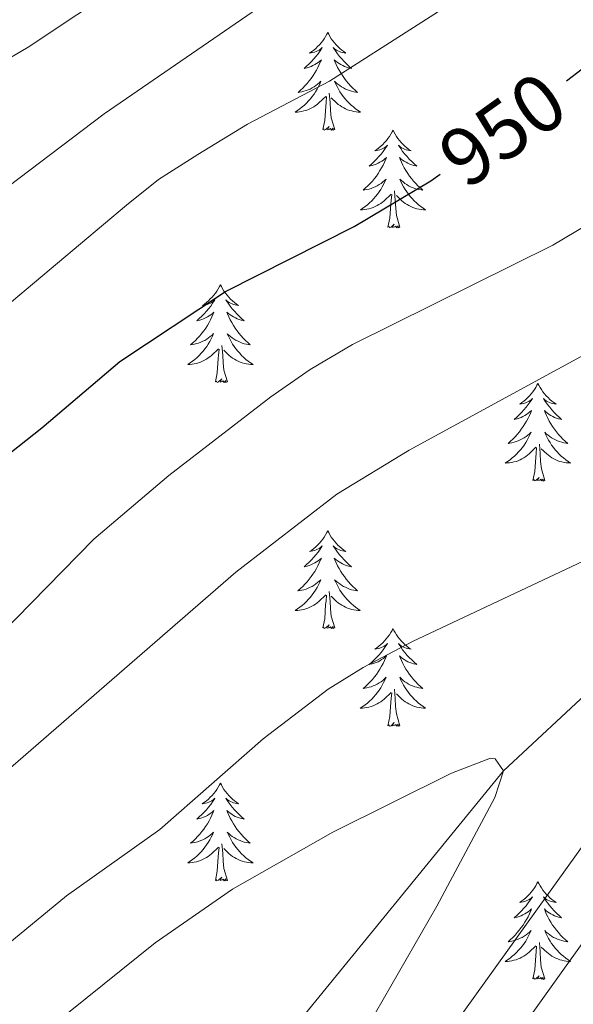
# Model space of a CAD drawing. Units: metres. Extents: x 629817 to 634329, y 4761656 to 4764712.
# Drawn here: x 630864 to 630932, y 4762287 to 4762407 of the extents above; entities that cross this region are included whole.
import ezdxf
from ezdxf.enums import TextEntityAlignment as Align

# ---------------------------------------------------------------- set-up
doc = ezdxf.new("R2010")
doc.units = ezdxf.units.M
doc.header["$MEASUREMENT"] = 0
doc.linetypes.add('DGN Style 3', pattern=[1147.6976, 819.784, -327.9136])
for name, color, linetype, lineweight in [('Nivel 11', 7, 'Continuous', 0), ('Nivel 36', 7, 'Continuous', 0), ('Nivel 4', 7, 'Continuous', 0), ('Nivel 41', 7, 'Continuous', 0), ('Nivel 5', 7, 'Continuous', 0), ('Nivel 61', 7, 'Continuous', 0), ('Nivel 63', 7, 'Continuous', 0)]:
    doc.layers.add(name, color=color, linetype=linetype, lineweight=lineweight)
doc.styles.add('Style-Helvetica-Narrow-Oblique', font='txt')

msp = doc.modelspace()

# ---------------------------------------------------------------- linework, layer by layer
at = {"layer": 'Nivel 11', "color": 142, "linetype": 'DGN Style 3', "lineweight": 13}
msp.add_polyline3d([(631098.06, 4762627.62, 970.76), (631094.81, 4762621.66, 970.01), (631082.03, 4762589.11, 965.01), (631061.26, 4762555.7, 960.01), (631045.39, 4762527.9, 955.01), (631026.63, 4762498.24, 950.01), (631004.85, 4762457.64, 945.01), (630987.62, 4762416.76, 942.65), (630983.8, 4762406.73, 940.01), (630968.61, 4762376.73, 938.38), (630963.39, 4762362.44, 936.83), (630958.1, 4762350.08, 935.01), (630944.35, 4762335.35, 932.73), (630923.2, 4762315.68, 930.01), (630889.84, 4762274.84, 926.18), (630854.57, 4762233.19, 920.01), (630826.23, 4762198.46, 915.01), (630781.04, 4762144.95, 910.01), (630752.76, 4762108.16, 906.43)], dxfattribs=at)
at = {"layer": 'Nivel 36', "color": 92, "linetype": 'Continuous', "lineweight": 0, "elevation": 0.01, "flags": 128}
for points in [[(630901.76, 4762405.75), (630901.64, 4762405.53), (630901.49, 4762405.26), (630901.32, 4762404.99), (630901.14, 4762404.73), (630900.95, 4762404.48), (630900.74, 4762404.25), (630900.52, 4762404.02), (630900.29, 4762403.8), (630900.05, 4762403.6), (630899.8, 4762403.41), (630899.54, 4762403.23), (630899.74, 4762403.26), (630899.94, 4762403.29), (630900.14, 4762403.35), (630900.34, 4762403.42), (630900.52, 4762403.5), (630900.7, 4762403.6), (630900.88, 4762403.71), (630901.08, 4762403.9), (630901.04, 4762403.84), (630900.81, 4762403.5), (630900.57, 4762403.16), (630900.31, 4762402.83), (630900.05, 4762402.52), (630899.77, 4762402.21), (630899.47, 4762401.92), (630899.17, 4762401.64), (630898.86, 4762401.36), (630898.98, 4762401.39), (630899.23, 4762401.44), (630899.47, 4762401.52), (630899.71, 4762401.61), (630899.94, 4762401.71), (630900.16, 4762401.83), (630900.38, 4762401.96), (630900.58, 4762402.1), (630900.78, 4762402.26), (630900.97, 4762402.43), (630900.88, 4762402.21), (630900.72, 4762401.85), (630900.55, 4762401.49), (630900.37, 4762401.15), (630900.17, 4762400.81), (630899.96, 4762400.48), (630899.73, 4762400.15), (630899.49, 4762399.84), (630899.24, 4762399.54), (630898.97, 4762399.25), (630898.7, 4762398.96), (630898.41, 4762398.7), (630898.12, 4762398.44), (630898.31, 4762398.46), (630898.58, 4762398.51), (630898.84, 4762398.57), (630899.1, 4762398.65), (630899.36, 4762398.74), (630899.6, 4762398.85), (630899.84, 4762398.98), (630900.08, 4762399.11), (630900.3, 4762399.26), (630900.52, 4762399.43), (630900.72, 4762399.6), (630900.92, 4762399.79), (630900.78, 4762399.46)], [(630901.76, 4762405.75), (630901.87, 4762405.53), (630902.02, 4762405.26), (630902.19, 4762404.99), (630902.37, 4762404.73), (630902.57, 4762404.48), (630902.77, 4762404.25), (630902.99, 4762404.02), (630903.22, 4762403.8), (630903.46, 4762403.6), (630903.71, 4762403.41), (630903.97, 4762403.23), (630903.77, 4762403.26), (630903.57, 4762403.29), (630903.37, 4762403.35), (630903.18, 4762403.42), (630902.99, 4762403.5), (630902.81, 4762403.6), (630902.63, 4762403.71), (630902.43, 4762403.9), (630902.47, 4762403.84), (630902.7, 4762403.5), (630902.94, 4762403.16), (630903.2, 4762402.83), (630903.47, 4762402.52), (630903.75, 4762402.21), (630904.04, 4762401.92), (630904.34, 4762401.64), (630904.65, 4762401.36), (630904.53, 4762401.39), (630904.28, 4762401.44), (630904.04, 4762401.52), (630903.81, 4762401.61), (630903.58, 4762401.71), (630903.35, 4762401.83), (630903.14, 4762401.96), (630902.93, 4762402.1), (630902.73, 4762402.26), (630902.54, 4762402.43), (630902.63, 4762402.21), (630902.79, 4762401.85), (630902.96, 4762401.49), (630903.14, 4762401.15), (630903.34, 4762400.81), (630903.56, 4762400.48), (630903.78, 4762400.15), (630904.02, 4762399.84), (630904.27, 4762399.54), (630904.54, 4762399.25), (630904.81, 4762398.96), (630905.1, 4762398.7), (630905.4, 4762398.44), (630905.2, 4762398.46), (630904.93, 4762398.51), (630904.67, 4762398.57), (630904.41, 4762398.65), (630904.16, 4762398.74), (630903.91, 4762398.85), (630903.67, 4762398.98), (630903.43, 4762399.11), (630903.21, 4762399.26), (630902.99, 4762399.43), (630902.79, 4762399.6), (630902.59, 4762399.79), (630902.73, 4762399.46)], [(630900.78, 4762399.46), (630900.62, 4762399.14), (630900.46, 4762398.83), (630900.27, 4762398.52), (630900.08, 4762398.23), (630899.86, 4762397.94), (630899.64, 4762397.66), (630899.41, 4762397.39), (630899.16, 4762397.14), (630898.9, 4762396.89), (630898.63, 4762396.66), (630898.36, 4762396.44), (630898.06, 4762396.23), (630897.78, 4762396.04), (630898.04, 4762396.04), (630898.3, 4762396.07), (630898.56, 4762396.11), (630898.82, 4762396.17), (630899.08, 4762396.24), (630899.33, 4762396.33), (630899.57, 4762396.43), (630899.81, 4762396.54), (630900.04, 4762396.68), (630900.26, 4762396.82), (630900.48, 4762396.98), (630900.68, 4762397.15), (630901.53, 4762397.95)], [(630902.73, 4762399.46), (630902.89, 4762399.14), (630903.06, 4762398.83), (630903.24, 4762398.52), (630903.44, 4762398.23), (630903.65, 4762397.94), (630903.87, 4762397.66), (630904.1, 4762397.39), (630904.35, 4762397.14), (630904.61, 4762396.89), (630904.88, 4762396.66), (630905.16, 4762396.44), (630905.45, 4762396.23), (630905.74, 4762396.04), (630905.47, 4762396.04), (630905.21, 4762396.07), (630904.95, 4762396.11), (630904.69, 4762396.17), (630904.43, 4762396.24), (630904.18, 4762396.33), (630903.94, 4762396.43), (630903.7, 4762396.54), (630903.47, 4762396.68), (630903.25, 4762396.82), (630903.04, 4762396.98), (630902.83, 4762397.15), (630902.17, 4762397.77)], [(630901.14, 4762393.9), (630901.38, 4762395.02), (630901.5, 4762396.76), (630901.54, 4762397.19), (630901.61, 4762397.92)], [(630902.61, 4762393.9), (630902.18, 4762395.34), (630902.09, 4762396.24), (630902.04, 4762397.19), (630901.94, 4762398.36)], [(630902.61, 4762393.9), (630902.43, 4762393.83), (630902.41, 4762394.07), (630902.22, 4762393.85), (630902.1, 4762394.05), (630901.98, 4762393.94), (630901.71, 4762393.89), (630901.91, 4762394.28), (630901.52, 4762393.9), (630901.33, 4762393.85), (630901.29, 4762394.01), (630901.14, 4762393.9)], [(630909.72, 4762393.83), (630909.6, 4762393.61), (630909.45, 4762393.34), (630909.28, 4762393.07), (630909.1, 4762392.81), (630908.91, 4762392.57), (630908.7, 4762392.33), (630908.48, 4762392.1), (630908.25, 4762391.89), (630908.01, 4762391.68), (630907.76, 4762391.49), (630907.5, 4762391.31), (630907.7, 4762391.34), (630907.9, 4762391.38), (630908.1, 4762391.43), (630908.3, 4762391.5), (630908.48, 4762391.58), (630908.66, 4762391.68), (630908.84, 4762391.8), (630909.04, 4762391.99), (630909, 4762391.92), (630908.77, 4762391.58), (630908.53, 4762391.24), (630908.27, 4762390.91), (630908.01, 4762390.6), (630907.72, 4762390.29), (630907.43, 4762390), (630907.13, 4762389.72), (630906.82, 4762389.44), (630906.94, 4762389.47), (630907.19, 4762389.53), (630907.43, 4762389.6), (630907.66, 4762389.69), (630907.9, 4762389.79), (630908.12, 4762389.91), (630908.34, 4762390.04), (630908.54, 4762390.18), (630908.74, 4762390.34), (630908.93, 4762390.51), (630908.84, 4762390.29), (630908.68, 4762389.93), (630908.51, 4762389.57), (630908.33, 4762389.23), (630908.13, 4762388.89), (630907.91, 4762388.56), (630907.69, 4762388.23), (630907.45, 4762387.92), (630907.2, 4762387.62), (630906.93, 4762387.33), (630906.66, 4762387.05), (630906.37, 4762386.78), (630906.07, 4762386.52), (630906.27, 4762386.54), (630906.54, 4762386.59), (630906.8, 4762386.65), (630907.06, 4762386.73), (630907.31, 4762386.83), (630907.56, 4762386.93), (630907.8, 4762387.06), (630908.04, 4762387.2), (630908.26, 4762387.34), (630908.48, 4762387.51), (630908.68, 4762387.68), (630908.88, 4762387.87), (630908.74, 4762387.55)], [(630909.72, 4762393.83), (630909.83, 4762393.61), (630909.98, 4762393.34), (630910.15, 4762393.07), (630910.33, 4762392.81), (630910.53, 4762392.57), (630910.73, 4762392.33), (630910.95, 4762392.1), (630911.18, 4762391.89), (630911.42, 4762391.68), (630911.67, 4762391.49), (630911.93, 4762391.31), (630911.73, 4762391.34), (630911.53, 4762391.38), (630911.33, 4762391.43), (630911.14, 4762391.5), (630910.95, 4762391.58), (630910.77, 4762391.68), (630910.59, 4762391.8), (630910.39, 4762391.99), (630910.43, 4762391.92), (630910.66, 4762391.58), (630910.9, 4762391.24), (630911.16, 4762390.91), (630911.43, 4762390.6), (630911.71, 4762390.29), (630912, 4762390), (630912.3, 4762389.72), (630912.61, 4762389.44), (630912.49, 4762389.47), (630912.24, 4762389.53), (630912, 4762389.6), (630911.77, 4762389.69), (630911.54, 4762389.79), (630911.31, 4762389.91), (630911.1, 4762390.04), (630910.89, 4762390.18), (630910.69, 4762390.34), (630910.5, 4762390.51), (630910.59, 4762390.29), (630910.75, 4762389.93), (630910.92, 4762389.57), (630911.1, 4762389.23), (630911.3, 4762388.89), (630911.52, 4762388.56), (630911.74, 4762388.23), (630911.98, 4762387.92), (630912.23, 4762387.62), (630912.5, 4762387.33), (630912.77, 4762387.05), (630913.06, 4762386.78), (630913.36, 4762386.52), (630913.16, 4762386.54), (630912.89, 4762386.59), (630912.63, 4762386.65), (630912.37, 4762386.73), (630912.12, 4762386.83), (630911.87, 4762386.93), (630911.63, 4762387.06), (630911.39, 4762387.2), (630911.17, 4762387.34), (630910.95, 4762387.51), (630910.75, 4762387.68), (630910.55, 4762387.87), (630910.69, 4762387.55)], [(630908.74, 4762387.55), (630908.58, 4762387.22), (630908.41, 4762386.91), (630908.23, 4762386.61), (630908.03, 4762386.31), (630907.82, 4762386.02), (630907.6, 4762385.74), (630907.37, 4762385.48), (630907.12, 4762385.22), (630906.86, 4762384.97), (630906.59, 4762384.74), (630906.31, 4762384.52), (630906.02, 4762384.31), (630905.74, 4762384.12), (630906, 4762384.12), (630906.26, 4762384.15), (630906.52, 4762384.19), (630906.78, 4762384.25), (630907.04, 4762384.32), (630907.29, 4762384.41), (630907.53, 4762384.51), (630907.77, 4762384.63), (630908, 4762384.76), (630908.22, 4762384.9), (630908.44, 4762385.06), (630908.64, 4762385.23), (630909.49, 4762386.03)], [(630910.69, 4762387.55), (630910.85, 4762387.22), (630911.02, 4762386.91), (630911.2, 4762386.61), (630911.4, 4762386.31), (630911.61, 4762386.02), (630911.83, 4762385.74), (630912.06, 4762385.48), (630912.31, 4762385.22), (630912.57, 4762384.97), (630912.84, 4762384.74), (630913.12, 4762384.52), (630913.4, 4762384.31), (630913.7, 4762384.12), (630913.43, 4762384.12), (630913.17, 4762384.15), (630912.9, 4762384.19), (630912.65, 4762384.25), (630912.39, 4762384.32), (630912.14, 4762384.41), (630911.9, 4762384.51), (630911.66, 4762384.63), (630911.43, 4762384.76), (630911.21, 4762384.9), (630910.99, 4762385.06), (630910.79, 4762385.23), (630910.13, 4762385.85)], [(630909.1, 4762381.98), (630909.34, 4762383.1), (630909.45, 4762384.84), (630909.5, 4762385.27), (630909.56, 4762386)], [(630910.57, 4762381.98), (630910.14, 4762383.42), (630910.05, 4762384.32), (630910, 4762385.27), (630909.9, 4762386.44)], [(630910.57, 4762381.98), (630910.39, 4762381.91), (630910.37, 4762382.15), (630910.18, 4762381.93), (630910.06, 4762382.13), (630909.94, 4762382.02), (630909.67, 4762381.97), (630909.87, 4762382.36), (630909.48, 4762381.98), (630909.29, 4762381.93), (630909.25, 4762382.09), (630909.1, 4762381.98)], [(630888.65, 4762374.96), (630888.54, 4762374.74), (630888.38, 4762374.47), (630888.21, 4762374.2), (630888.03, 4762373.95), (630887.84, 4762373.7), (630887.63, 4762373.46), (630887.41, 4762373.24), (630887.18, 4762373.02), (630886.94, 4762372.82), (630886.69, 4762372.62), (630886.43, 4762372.45), (630886.63, 4762372.47), (630886.83, 4762372.51), (630887.03, 4762372.56), (630887.23, 4762372.63), (630887.42, 4762372.72), (630887.6, 4762372.82), (630887.77, 4762372.93), (630887.98, 4762373.12), (630887.93, 4762373.05), (630887.7, 4762372.71), (630887.46, 4762372.37), (630887.2, 4762372.05), (630886.94, 4762371.73), (630886.66, 4762371.43), (630886.36, 4762371.13), (630886.06, 4762370.85), (630885.75, 4762370.58), (630885.87, 4762370.6), (630886.12, 4762370.66), (630886.36, 4762370.73), (630886.6, 4762370.82), (630886.83, 4762370.92), (630887.05, 4762371.04), (630887.27, 4762371.17), (630887.47, 4762371.32), (630887.67, 4762371.47), (630887.86, 4762371.64), (630887.77, 4762371.42), (630887.61, 4762371.06), (630887.44, 4762370.71), (630887.26, 4762370.36), (630887.06, 4762370.02), (630886.85, 4762369.69), (630886.62, 4762369.37), (630886.38, 4762369.06), (630886.13, 4762368.75), (630885.86, 4762368.46), (630885.59, 4762368.18), (630885.3, 4762367.91), (630885.01, 4762367.65), (630885.2, 4762367.68), (630885.47, 4762367.72), (630885.73, 4762367.79), (630885.99, 4762367.86), (630886.25, 4762367.96), (630886.49, 4762368.07), (630886.74, 4762368.19), (630886.97, 4762368.33), (630887.19, 4762368.48), (630887.41, 4762368.64), (630887.62, 4762368.82), (630887.81, 4762369.01), (630887.67, 4762368.68)], [(630888.65, 4762374.96), (630888.76, 4762374.74), (630888.91, 4762374.47), (630889.08, 4762374.2), (630889.26, 4762373.95), (630889.46, 4762373.7), (630889.66, 4762373.46), (630889.88, 4762373.23), (630890.11, 4762373.02), (630890.35, 4762372.82), (630890.6, 4762372.62), (630890.86, 4762372.45), (630890.66, 4762372.47), (630890.46, 4762372.51), (630890.26, 4762372.56), (630890.07, 4762372.63), (630889.88, 4762372.72), (630889.7, 4762372.82), (630889.52, 4762372.93), (630889.32, 4762373.12), (630889.36, 4762373.05), (630889.59, 4762372.71), (630889.83, 4762372.37), (630890.09, 4762372.05), (630890.36, 4762371.73), (630890.64, 4762371.42), (630890.93, 4762371.13), (630891.23, 4762370.85), (630891.54, 4762370.58), (630891.42, 4762370.6), (630891.18, 4762370.66), (630890.93, 4762370.73), (630890.7, 4762370.82), (630890.47, 4762370.92), (630890.24, 4762371.04), (630890.03, 4762371.17), (630889.82, 4762371.32), (630889.62, 4762371.47), (630889.44, 4762371.64), (630889.52, 4762371.42), (630889.68, 4762371.06), (630889.85, 4762370.71), (630890.04, 4762370.36), (630890.24, 4762370.02), (630890.45, 4762369.69), (630890.68, 4762369.37), (630890.91, 4762369.05), (630891.16, 4762368.75), (630891.43, 4762368.46), (630891.7, 4762368.18), (630891.99, 4762367.91), (630892.29, 4762367.65), (630892.09, 4762367.68), (630891.82, 4762367.72), (630891.56, 4762367.78), (630891.3, 4762367.86), (630891.05, 4762367.96), (630890.8, 4762368.07), (630890.56, 4762368.19), (630890.32, 4762368.33), (630890.1, 4762368.48), (630889.88, 4762368.64), (630889.68, 4762368.82), (630889.48, 4762369), (630889.62, 4762368.68)], [(630887.67, 4762368.68), (630887.52, 4762368.36), (630887.35, 4762368.04), (630887.16, 4762367.74), (630886.97, 4762367.44), (630886.76, 4762367.15), (630886.53, 4762366.88), (630886.3, 4762366.61), (630886.05, 4762366.35), (630885.79, 4762366.1), (630885.52, 4762365.87), (630885.25, 4762365.65), (630884.96, 4762365.44), (630884.67, 4762365.25), (630884.93, 4762365.26), (630885.2, 4762365.28), (630885.46, 4762365.32), (630885.72, 4762365.38), (630885.97, 4762365.45), (630886.22, 4762365.54), (630886.46, 4762365.64), (630886.7, 4762365.76), (630886.93, 4762365.89), (630887.16, 4762366.04), (630887.37, 4762366.19), (630887.57, 4762366.36), (630888.42, 4762367.16)], [(630889.62, 4762368.68), (630889.78, 4762368.36), (630889.95, 4762368.04), (630890.13, 4762367.74), (630890.33, 4762367.44), (630890.54, 4762367.15), (630890.76, 4762366.88), (630891, 4762366.61), (630891.24, 4762366.35), (630891.5, 4762366.1), (630891.77, 4762365.87), (630892.05, 4762365.65), (630892.34, 4762365.44), (630892.63, 4762365.25), (630892.36, 4762365.26), (630892.1, 4762365.28), (630891.84, 4762365.32), (630891.58, 4762365.38), (630891.32, 4762365.45), (630891.07, 4762365.54), (630890.83, 4762365.64), (630890.59, 4762365.76), (630890.36, 4762365.89), (630890.14, 4762366.03), (630889.93, 4762366.19), (630889.72, 4762366.36), (630889.06, 4762366.98)], [(630888.03, 4762363.11), (630888.27, 4762364.23), (630888.39, 4762365.97), (630888.43, 4762366.4), (630888.5, 4762367.13)], [(630889.5, 4762363.11), (630889.07, 4762364.55), (630888.98, 4762365.46), (630888.93, 4762366.4), (630888.83, 4762367.57)], [(630889.5, 4762363.11), (630889.32, 4762363.04), (630889.3, 4762363.28), (630889.12, 4762363.06), (630888.99, 4762363.26), (630888.87, 4762363.16), (630888.6, 4762363.1), (630888.8, 4762363.5), (630888.41, 4762363.12), (630888.23, 4762363.06), (630888.18, 4762363.22), (630888.03, 4762363.11)], [(630927.41, 4762362.94), (630927.3, 4762362.72), (630927.15, 4762362.44), (630926.98, 4762362.18), (630926.8, 4762361.92), (630926.6, 4762361.67), (630926.4, 4762361.43), (630926.18, 4762361.21), (630925.95, 4762360.99), (630925.71, 4762360.79), (630925.46, 4762360.6), (630925.2, 4762360.42), (630925.4, 4762360.44), (630925.6, 4762360.48), (630925.8, 4762360.54), (630925.99, 4762360.6), (630926.18, 4762360.69), (630926.36, 4762360.79), (630926.54, 4762360.9), (630926.74, 4762361.09), (630926.7, 4762361.03), (630926.47, 4762360.68), (630926.23, 4762360.35), (630925.97, 4762360.02), (630925.7, 4762359.7), (630925.42, 4762359.4), (630925.13, 4762359.1), (630924.83, 4762358.82), (630924.52, 4762358.55), (630924.64, 4762358.57), (630924.88, 4762358.63), (630925.13, 4762358.7), (630925.36, 4762358.79), (630925.59, 4762358.9), (630925.82, 4762359.01), (630926.03, 4762359.14), (630926.24, 4762359.29), (630926.44, 4762359.45), (630926.62, 4762359.62), (630926.54, 4762359.4), (630926.38, 4762359.03), (630926.21, 4762358.68), (630926.02, 4762358.33), (630925.82, 4762357.99), (630925.61, 4762357.66), (630925.38, 4762357.34), (630925.15, 4762357.03), (630924.9, 4762356.72), (630924.63, 4762356.43), (630924.36, 4762356.15), (630924.07, 4762355.88), (630923.77, 4762355.62), (630923.97, 4762355.65), (630924.24, 4762355.7), (630924.5, 4762355.76), (630924.76, 4762355.84), (630925.01, 4762355.93), (630925.26, 4762356.04), (630925.5, 4762356.16), (630925.74, 4762356.3), (630925.96, 4762356.45), (630926.18, 4762356.62), (630926.38, 4762356.79), (630926.58, 4762356.98), (630926.44, 4762356.65)], [(630927.41, 4762362.94), (630927.52, 4762362.72), (630927.68, 4762362.44), (630927.85, 4762362.18), (630928.03, 4762361.92), (630928.22, 4762361.67), (630928.43, 4762361.43), (630928.65, 4762361.21), (630928.88, 4762360.99), (630929.12, 4762360.79), (630929.37, 4762360.6), (630929.63, 4762360.42), (630929.43, 4762360.44), (630929.23, 4762360.48), (630929.03, 4762360.54), (630928.83, 4762360.6), (630928.64, 4762360.69), (630928.46, 4762360.79), (630928.29, 4762360.9), (630928.08, 4762361.09), (630928.13, 4762361.03), (630928.36, 4762360.68), (630928.6, 4762360.35), (630928.86, 4762360.02), (630929.12, 4762359.7), (630929.4, 4762359.4), (630929.7, 4762359.1), (630930, 4762358.82), (630930.31, 4762358.55), (630930.19, 4762358.57), (630929.94, 4762358.63), (630929.7, 4762358.7), (630929.46, 4762358.79), (630929.23, 4762358.9), (630929.01, 4762359.01), (630928.79, 4762359.14), (630928.59, 4762359.29), (630928.39, 4762359.45), (630928.2, 4762359.62), (630928.29, 4762359.4), (630928.45, 4762359.03), (630928.62, 4762358.68), (630928.8, 4762358.33), (630929, 4762357.99), (630929.21, 4762357.66), (630929.44, 4762357.34), (630929.68, 4762357.03), (630929.93, 4762356.72), (630930.2, 4762356.43), (630930.47, 4762356.15), (630930.76, 4762355.88), (630931.05, 4762355.62), (630930.86, 4762355.65), (630930.59, 4762355.7), (630930.33, 4762355.76), (630930.07, 4762355.84), (630929.81, 4762355.93), (630929.57, 4762356.04), (630929.32, 4762356.16), (630929.09, 4762356.3), (630928.87, 4762356.45), (630928.65, 4762356.62), (630928.44, 4762356.79), (630928.25, 4762356.98), (630928.39, 4762356.65)], [(630926.44, 4762356.65), (630926.28, 4762356.33), (630926.11, 4762356.02), (630925.93, 4762355.71), (630925.73, 4762355.42), (630925.52, 4762355.13), (630925.3, 4762354.85), (630925.06, 4762354.58), (630924.82, 4762354.32), (630924.56, 4762354.08), (630924.29, 4762353.84), (630924.01, 4762353.62), (630923.72, 4762353.41), (630923.43, 4762353.22), (630923.7, 4762353.23), (630923.96, 4762353.26), (630924.22, 4762353.3), (630924.48, 4762353.35), (630924.74, 4762353.43), (630924.99, 4762353.51), (630925.23, 4762353.62), (630925.47, 4762353.73), (630925.7, 4762353.86), (630925.92, 4762354.01), (630926.13, 4762354.17), (630926.34, 4762354.34), (630927.18, 4762355.14)], [(630928.39, 4762356.65), (630928.54, 4762356.33), (630928.71, 4762356.02), (630928.9, 4762355.71), (630929.09, 4762355.42), (630929.3, 4762355.13), (630929.53, 4762354.85), (630929.76, 4762354.58), (630930.01, 4762354.32), (630930.27, 4762354.08), (630930.54, 4762353.84), (630930.81, 4762353.62), (630931.1, 4762353.41), (630931.39, 4762353.22), (630931.13, 4762353.23), (630930.86, 4762353.26), (630930.6, 4762353.3), (630930.34, 4762353.35), (630930.09, 4762353.43), (630929.84, 4762353.51), (630929.6, 4762353.62), (630929.36, 4762353.73), (630929.13, 4762353.86), (630928.9, 4762354.01), (630928.69, 4762354.17), (630928.49, 4762354.34), (630927.83, 4762354.96)], [(630926.79, 4762351.09), (630927.04, 4762352.2), (630927.15, 4762353.95), (630927.2, 4762354.38), (630927.26, 4762355.1)], [(630928.26, 4762351.09), (630927.84, 4762352.53), (630927.74, 4762353.43), (630927.7, 4762354.38), (630927.6, 4762355.54)], [(630928.26, 4762351.09), (630928.09, 4762351.02), (630928.07, 4762351.26), (630927.88, 4762351.04), (630927.76, 4762351.24), (630927.64, 4762351.13), (630927.37, 4762351.08), (630927.56, 4762351.47), (630927.18, 4762351.09), (630926.99, 4762351.04), (630926.95, 4762351.2), (630926.79, 4762351.09)], [(630901.76, 4762344.95), (630901.64, 4762344.73), (630901.49, 4762344.46), (630901.32, 4762344.19), (630901.14, 4762343.94), (630900.94, 4762343.69), (630900.74, 4762343.45), (630900.52, 4762343.22), (630900.29, 4762343.01), (630900.05, 4762342.8), (630899.8, 4762342.61), (630899.54, 4762342.44), (630899.74, 4762342.46), (630899.94, 4762342.5), (630900.14, 4762342.55), (630900.33, 4762342.62), (630900.52, 4762342.7), (630900.7, 4762342.8), (630900.88, 4762342.92), (630901.08, 4762343.11), (630901.04, 4762343.04), (630900.81, 4762342.7), (630900.57, 4762342.36), (630900.31, 4762342.04), (630900.04, 4762341.72), (630899.76, 4762341.41), (630899.47, 4762341.12), (630899.17, 4762340.84), (630898.86, 4762340.57), (630898.98, 4762340.59), (630899.23, 4762340.65), (630899.47, 4762340.72), (630899.7, 4762340.81), (630899.94, 4762340.91), (630900.16, 4762341.03), (630900.37, 4762341.16), (630900.58, 4762341.3), (630900.78, 4762341.46), (630900.97, 4762341.63), (630900.88, 4762341.41), (630900.72, 4762341.05), (630900.55, 4762340.7), (630900.36, 4762340.35), (630900.16, 4762340.01), (630899.95, 4762339.68), (630899.73, 4762339.36), (630899.49, 4762339.04), (630899.24, 4762338.74), (630898.97, 4762338.45), (630898.7, 4762338.17), (630898.41, 4762337.9), (630898.11, 4762337.64), (630898.31, 4762337.66), (630898.58, 4762337.71), (630898.84, 4762337.77), (630899.1, 4762337.85), (630899.35, 4762337.95), (630899.6, 4762338.06), (630899.84, 4762338.18), (630900.08, 4762338.32), (630900.3, 4762338.47), (630900.52, 4762338.63), (630900.72, 4762338.81), (630900.92, 4762338.99), (630900.78, 4762338.67)], [(630901.76, 4762344.95), (630901.87, 4762344.73), (630902.02, 4762344.46), (630902.19, 4762344.19), (630902.37, 4762343.94), (630902.56, 4762343.69), (630902.77, 4762343.45), (630902.99, 4762343.22), (630903.22, 4762343.01), (630903.46, 4762342.8), (630903.71, 4762342.61), (630903.97, 4762342.44), (630903.77, 4762342.46), (630903.57, 4762342.5), (630903.37, 4762342.55), (630903.18, 4762342.62), (630902.99, 4762342.7), (630902.81, 4762342.8), (630902.63, 4762342.92), (630902.43, 4762343.11), (630902.47, 4762343.04), (630902.7, 4762342.7), (630902.94, 4762342.36), (630903.2, 4762342.04), (630903.46, 4762341.72), (630903.74, 4762341.41), (630904.04, 4762341.12), (630904.34, 4762340.84), (630904.65, 4762340.57), (630904.53, 4762340.59), (630904.28, 4762340.65), (630904.04, 4762340.72), (630903.8, 4762340.81), (630903.57, 4762340.91), (630903.35, 4762341.03), (630903.14, 4762341.16), (630902.93, 4762341.3), (630902.73, 4762341.46), (630902.54, 4762341.63), (630902.63, 4762341.41), (630902.79, 4762341.05), (630902.96, 4762340.7), (630903.14, 4762340.35), (630903.34, 4762340.01), (630903.56, 4762339.68), (630903.78, 4762339.36), (630904.02, 4762339.04), (630904.27, 4762338.74), (630904.54, 4762338.45), (630904.81, 4762338.17), (630905.1, 4762337.9), (630905.4, 4762337.64), (630905.2, 4762337.66), (630904.93, 4762337.71), (630904.67, 4762337.77), (630904.41, 4762337.85), (630904.16, 4762337.95), (630903.91, 4762338.06), (630903.67, 4762338.18), (630903.43, 4762338.32), (630903.21, 4762338.47), (630902.99, 4762338.63), (630902.78, 4762338.81), (630902.59, 4762338.99), (630902.73, 4762338.67)], [(630900.78, 4762338.67), (630900.62, 4762338.35), (630900.45, 4762338.03), (630900.27, 4762337.73), (630900.07, 4762337.43), (630899.86, 4762337.14), (630899.64, 4762336.86), (630899.4, 4762336.6), (630899.16, 4762336.34), (630898.9, 4762336.09), (630898.63, 4762335.86), (630898.35, 4762335.64), (630898.06, 4762335.43), (630897.77, 4762335.24), (630898.04, 4762335.25), (630898.3, 4762335.27), (630898.56, 4762335.31), (630898.82, 4762335.37), (630899.08, 4762335.44), (630899.33, 4762335.53), (630899.57, 4762335.63), (630899.81, 4762335.75), (630900.04, 4762335.88), (630900.26, 4762336.02), (630900.48, 4762336.18), (630900.68, 4762336.35), (630901.53, 4762337.15)], [(630902.73, 4762338.67), (630902.89, 4762338.35), (630903.06, 4762338.03), (630903.24, 4762337.73), (630903.44, 4762337.43), (630903.64, 4762337.14), (630903.87, 4762336.86), (630904.1, 4762336.6), (630904.35, 4762336.34), (630904.61, 4762336.09), (630904.88, 4762335.86), (630905.16, 4762335.64), (630905.44, 4762335.43), (630905.73, 4762335.24), (630905.47, 4762335.25), (630905.21, 4762335.27), (630904.94, 4762335.31), (630904.68, 4762335.37), (630904.43, 4762335.44), (630904.18, 4762335.53), (630903.94, 4762335.63), (630903.7, 4762335.75), (630903.47, 4762335.88), (630903.25, 4762336.02), (630903.03, 4762336.18), (630902.83, 4762336.35), (630902.17, 4762336.97)], [(630901.14, 4762333.1), (630901.38, 4762334.22), (630901.49, 4762335.96), (630901.54, 4762336.39), (630901.6, 4762337.12)], [(630902.6, 4762333.1), (630902.18, 4762334.54), (630902.08, 4762335.44), (630902.04, 4762336.39), (630901.94, 4762337.56)], [(630902.6, 4762333.1), (630902.43, 4762333.03), (630902.41, 4762333.27), (630902.22, 4762333.05), (630902.1, 4762333.25), (630901.98, 4762333.14), (630901.71, 4762333.09), (630901.91, 4762333.48), (630901.52, 4762333.1), (630901.33, 4762333.05), (630901.29, 4762333.21), (630901.14, 4762333.1)], [(630909.71, 4762333.03), (630909.6, 4762332.81), (630909.45, 4762332.54), (630909.28, 4762332.27), (630909.1, 4762332.02), (630908.9, 4762331.77), (630908.7, 4762331.53), (630908.48, 4762331.3), (630908.25, 4762331.09), (630908.01, 4762330.88), (630907.76, 4762330.69), (630907.5, 4762330.52), (630907.7, 4762330.54), (630907.9, 4762330.58), (630908.1, 4762330.63), (630908.29, 4762330.7), (630908.48, 4762330.79), (630908.66, 4762330.88), (630908.84, 4762331), (630909.04, 4762331.19), (630909, 4762331.12), (630908.77, 4762330.78), (630908.53, 4762330.44), (630908.27, 4762330.12), (630908, 4762329.8), (630907.72, 4762329.5), (630907.43, 4762329.2), (630907.13, 4762328.92), (630906.82, 4762328.65), (630906.94, 4762328.67), (630907.19, 4762328.73), (630907.43, 4762328.8), (630907.66, 4762328.89), (630907.9, 4762328.99), (630908.12, 4762329.11), (630908.33, 4762329.24), (630908.54, 4762329.39), (630908.74, 4762329.54), (630908.92, 4762329.71), (630908.84, 4762329.49), (630908.68, 4762329.13), (630908.51, 4762328.78), (630908.32, 4762328.43), (630908.12, 4762328.09), (630907.91, 4762327.76), (630907.69, 4762327.44), (630907.45, 4762327.12), (630907.2, 4762326.82), (630906.93, 4762326.53), (630906.66, 4762326.25), (630906.37, 4762325.98), (630906.07, 4762325.72), (630906.27, 4762325.74), (630906.54, 4762325.79), (630906.8, 4762325.86), (630907.06, 4762325.93), (630907.31, 4762326.03), (630907.56, 4762326.14), (630907.8, 4762326.26), (630908.04, 4762326.4), (630908.26, 4762326.55), (630908.48, 4762326.71), (630908.68, 4762326.89), (630908.88, 4762327.08), (630908.74, 4762326.75)], [(630909.71, 4762333.03), (630909.82, 4762332.81), (630909.98, 4762332.54), (630910.15, 4762332.27), (630910.33, 4762332.02), (630910.52, 4762331.77), (630910.73, 4762331.53), (630910.95, 4762331.3), (630911.18, 4762331.09), (630911.42, 4762330.88), (630911.67, 4762330.69), (630911.93, 4762330.52), (630911.73, 4762330.54), (630911.53, 4762330.58), (630911.33, 4762330.63), (630911.14, 4762330.7), (630910.95, 4762330.79), (630910.76, 4762330.88), (630910.59, 4762331), (630910.39, 4762331.19), (630910.43, 4762331.12), (630910.66, 4762330.78), (630910.9, 4762330.44), (630911.16, 4762330.12), (630911.42, 4762329.8), (630911.7, 4762329.5), (630912, 4762329.2), (630912.3, 4762328.92), (630912.61, 4762328.65), (630912.49, 4762328.67), (630912.24, 4762328.73), (630912, 4762328.8), (630911.76, 4762328.89), (630911.53, 4762328.99), (630911.31, 4762329.11), (630911.09, 4762329.24), (630910.89, 4762329.39), (630910.69, 4762329.54), (630910.5, 4762329.71), (630910.59, 4762329.49), (630910.75, 4762329.13), (630910.92, 4762328.78), (630911.1, 4762328.43), (630911.3, 4762328.09), (630911.52, 4762327.76), (630911.74, 4762327.44), (630911.98, 4762327.12), (630912.23, 4762326.82), (630912.5, 4762326.53), (630912.77, 4762326.25), (630913.06, 4762325.98), (630913.36, 4762325.72), (630913.16, 4762325.74), (630912.89, 4762325.79), (630912.63, 4762325.86), (630912.37, 4762325.93), (630912.12, 4762326.03), (630911.87, 4762326.14), (630911.63, 4762326.26), (630911.39, 4762326.4), (630911.17, 4762326.55), (630910.95, 4762326.71), (630910.74, 4762326.89), (630910.55, 4762327.08), (630910.69, 4762326.75)], [(630908.74, 4762326.75), (630908.58, 4762326.43), (630908.41, 4762326.11), (630908.23, 4762325.81), (630908.03, 4762325.51), (630907.82, 4762325.22), (630907.6, 4762324.94), (630907.36, 4762324.68), (630907.12, 4762324.42), (630906.86, 4762324.17), (630906.59, 4762323.94), (630906.31, 4762323.72), (630906.02, 4762323.51), (630905.73, 4762323.32), (630906, 4762323.33), (630906.26, 4762323.35), (630906.52, 4762323.39), (630906.78, 4762323.45), (630907.04, 4762323.52), (630907.29, 4762323.61), (630907.53, 4762323.71), (630907.77, 4762323.83), (630908, 4762323.96), (630908.22, 4762324.1), (630908.44, 4762324.26), (630908.64, 4762324.43), (630909.49, 4762325.23)], [(630910.69, 4762326.75), (630910.85, 4762326.43), (630911.02, 4762326.11), (630911.2, 4762325.81), (630911.4, 4762325.51), (630911.6, 4762325.22), (630911.83, 4762324.94), (630912.06, 4762324.68), (630912.31, 4762324.42), (630912.57, 4762324.17), (630912.84, 4762323.94), (630913.12, 4762323.72), (630913.4, 4762323.51), (630913.69, 4762323.32), (630913.43, 4762323.33), (630913.17, 4762323.35), (630912.9, 4762323.39), (630912.64, 4762323.45), (630912.39, 4762323.52), (630912.14, 4762323.61), (630911.9, 4762323.71), (630911.66, 4762323.83), (630911.43, 4762323.96), (630911.21, 4762324.1), (630910.99, 4762324.26), (630910.79, 4762324.43), (630910.13, 4762325.05)], [(630909.1, 4762321.18), (630909.34, 4762322.3), (630909.45, 4762324.04), (630909.5, 4762324.48), (630909.56, 4762325.2)], [(630910.56, 4762321.18), (630910.14, 4762322.62), (630910.04, 4762323.53), (630910, 4762324.48), (630909.9, 4762325.64)], [(630910.56, 4762321.18), (630910.39, 4762321.11), (630910.37, 4762321.35), (630910.18, 4762321.13), (630910.06, 4762321.33), (630909.94, 4762321.23), (630909.67, 4762321.17), (630909.87, 4762321.56), (630909.48, 4762321.18), (630909.29, 4762321.13), (630909.25, 4762321.29), (630909.1, 4762321.18)], [(630888.65, 4762314.16), (630888.54, 4762313.95), (630888.38, 4762313.67), (630888.21, 4762313.4), (630888.03, 4762313.15), (630887.84, 4762312.9), (630887.63, 4762312.66), (630887.41, 4762312.44), (630887.18, 4762312.22), (630886.94, 4762312.02), (630886.69, 4762311.83), (630886.43, 4762311.65), (630886.63, 4762311.67), (630886.83, 4762311.71), (630887.03, 4762311.76), (630887.22, 4762311.83), (630887.41, 4762311.92), (630887.6, 4762312.02), (630887.77, 4762312.13), (630887.97, 4762312.32), (630887.93, 4762312.26), (630887.7, 4762311.91), (630887.46, 4762311.57), (630887.2, 4762311.25), (630886.94, 4762310.93), (630886.66, 4762310.63), (630886.36, 4762310.33), (630886.06, 4762310.05), (630885.75, 4762309.78), (630885.87, 4762309.8), (630886.12, 4762309.86), (630886.36, 4762309.93), (630886.6, 4762310.02), (630886.83, 4762310.12), (630887.05, 4762310.24), (630887.27, 4762310.37), (630887.47, 4762310.52), (630887.67, 4762310.68), (630887.86, 4762310.84), (630887.77, 4762310.62), (630887.61, 4762310.26), (630887.44, 4762309.91), (630887.26, 4762309.56), (630887.06, 4762309.22), (630886.84, 4762308.89), (630886.62, 4762308.57), (630886.38, 4762308.26), (630886.13, 4762307.95), (630885.86, 4762307.66), (630885.59, 4762307.38), (630885.3, 4762307.11), (630885, 4762306.85), (630885.2, 4762306.88), (630885.47, 4762306.92), (630885.73, 4762306.99), (630885.99, 4762307.07), (630886.24, 4762307.16), (630886.49, 4762307.27), (630886.73, 4762307.39), (630886.97, 4762307.53), (630887.19, 4762307.68), (630887.41, 4762307.84), (630887.62, 4762308.02), (630887.81, 4762308.21), (630887.67, 4762307.88)], [(630888.65, 4762314.16), (630888.76, 4762313.95), (630888.91, 4762313.67), (630889.08, 4762313.4), (630889.26, 4762313.15), (630889.46, 4762312.9), (630889.66, 4762312.66), (630889.88, 4762312.44), (630890.11, 4762312.22), (630890.35, 4762312.02), (630890.6, 4762311.83), (630890.86, 4762311.65), (630890.66, 4762311.67), (630890.46, 4762311.71), (630890.26, 4762311.76), (630890.07, 4762311.83), (630889.88, 4762311.92), (630889.7, 4762312.02), (630889.52, 4762312.13), (630889.32, 4762312.32), (630889.36, 4762312.26), (630889.59, 4762311.91), (630889.83, 4762311.57), (630890.09, 4762311.25), (630890.36, 4762310.93), (630890.64, 4762310.63), (630890.93, 4762310.33), (630891.23, 4762310.05), (630891.54, 4762309.78), (630891.42, 4762309.8), (630891.17, 4762309.86), (630890.93, 4762309.93), (630890.7, 4762310.02), (630890.46, 4762310.12), (630890.24, 4762310.24), (630890.03, 4762310.37), (630889.82, 4762310.52), (630889.62, 4762310.68), (630889.44, 4762310.84), (630889.52, 4762310.62), (630889.68, 4762310.26), (630889.85, 4762309.91), (630890.04, 4762309.56), (630890.24, 4762309.22), (630890.45, 4762308.89), (630890.67, 4762308.57), (630890.91, 4762308.26), (630891.16, 4762307.95), (630891.43, 4762307.66), (630891.7, 4762307.38), (630891.99, 4762307.11), (630892.29, 4762306.85), (630892.09, 4762306.88), (630891.82, 4762306.92), (630891.56, 4762306.99), (630891.3, 4762307.07), (630891.05, 4762307.16), (630890.8, 4762307.27), (630890.56, 4762307.39), (630890.32, 4762307.53), (630890.1, 4762307.68), (630889.88, 4762307.84), (630889.68, 4762308.02), (630889.48, 4762308.21), (630889.62, 4762307.88)], [(630887.67, 4762307.88), (630887.51, 4762307.56), (630887.34, 4762307.24), (630887.16, 4762306.94), (630886.96, 4762306.64), (630886.76, 4762306.36), (630886.53, 4762306.08), (630886.3, 4762305.81), (630886.05, 4762305.55), (630885.79, 4762305.31), (630885.52, 4762305.07), (630885.24, 4762304.85), (630884.96, 4762304.64), (630884.67, 4762304.45), (630884.93, 4762304.46), (630885.19, 4762304.48), (630885.46, 4762304.52), (630885.72, 4762304.58), (630885.97, 4762304.65), (630886.22, 4762304.74), (630886.46, 4762304.84), (630886.7, 4762304.96), (630886.93, 4762305.09), (630887.15, 4762305.24), (630887.37, 4762305.39), (630887.57, 4762305.56), (630888.42, 4762306.36)], [(630889.62, 4762307.88), (630889.78, 4762307.56), (630889.95, 4762307.24), (630890.13, 4762306.94), (630890.33, 4762306.64), (630890.54, 4762306.36), (630890.76, 4762306.08), (630891, 4762305.81), (630891.24, 4762305.55), (630891.5, 4762305.31), (630891.77, 4762305.07), (630892.05, 4762304.85), (630892.34, 4762304.64), (630892.63, 4762304.45), (630892.36, 4762304.46), (630892.1, 4762304.48), (630891.84, 4762304.52), (630891.58, 4762304.58), (630891.32, 4762304.65), (630891.07, 4762304.74), (630890.83, 4762304.84), (630890.59, 4762304.96), (630890.36, 4762305.09), (630890.14, 4762305.24), (630889.92, 4762305.39), (630889.72, 4762305.56), (630889.06, 4762306.18)], [(630889.5, 4762302.31), (630889.07, 4762303.75), (630888.98, 4762304.66), (630888.93, 4762305.61), (630888.83, 4762306.77)], [(630888.03, 4762302.31), (630888.27, 4762303.43), (630888.38, 4762305.17), (630888.43, 4762305.61), (630888.5, 4762306.33)], [(630889.5, 4762302.31), (630889.32, 4762302.25), (630889.3, 4762302.48), (630889.11, 4762302.26), (630888.99, 4762302.47), (630888.87, 4762302.36), (630888.6, 4762302.3), (630888.8, 4762302.7), (630888.41, 4762302.32), (630888.22, 4762302.26), (630888.18, 4762302.42), (630888.03, 4762302.31)], [(630927.41, 4762302.14), (630927.3, 4762301.92), (630927.15, 4762301.64), (630926.98, 4762301.38), (630926.8, 4762301.12), (630926.6, 4762300.87), (630926.4, 4762300.64), (630926.18, 4762300.41), (630925.95, 4762300.19), (630925.71, 4762299.99), (630925.46, 4762299.8), (630925.2, 4762299.62), (630925.39, 4762299.64), (630925.6, 4762299.68), (630925.8, 4762299.74), (630925.99, 4762299.81), (630926.18, 4762299.89), (630926.36, 4762299.99), (630926.54, 4762300.1), (630926.74, 4762300.29), (630926.7, 4762300.23), (630926.47, 4762299.88), (630926.23, 4762299.55), (630925.97, 4762299.22), (630925.7, 4762298.91), (630925.42, 4762298.6), (630925.13, 4762298.31), (630924.83, 4762298.02), (630924.51, 4762297.75), (630924.64, 4762297.78), (630924.88, 4762297.83), (630925.13, 4762297.91), (630925.36, 4762298), (630925.59, 4762298.1), (630925.82, 4762298.22), (630926.03, 4762298.35), (630926.24, 4762298.49), (630926.44, 4762298.65), (630926.62, 4762298.82), (630926.54, 4762298.6), (630926.38, 4762298.24), (630926.21, 4762297.88), (630926.02, 4762297.54), (630925.82, 4762297.2), (630925.61, 4762296.86), (630925.38, 4762296.54), (630925.14, 4762296.23), (630924.89, 4762295.93), (630924.63, 4762295.64), (630924.36, 4762295.35), (630924.07, 4762295.08), (630923.77, 4762294.83), (630923.97, 4762294.85), (630924.23, 4762294.9), (630924.5, 4762294.96), (630924.76, 4762295.04), (630925.01, 4762295.13), (630925.26, 4762295.24), (630925.5, 4762295.36), (630925.73, 4762295.5), (630925.96, 4762295.65), (630926.18, 4762295.82), (630926.38, 4762295.99), (630926.58, 4762296.18), (630926.44, 4762295.85)], [(630927.41, 4762302.14), (630927.52, 4762301.92), (630927.68, 4762301.64), (630927.85, 4762301.38), (630928.03, 4762301.12), (630928.22, 4762300.87), (630928.43, 4762300.64), (630928.65, 4762300.41), (630928.88, 4762300.19), (630929.12, 4762299.99), (630929.37, 4762299.8), (630929.63, 4762299.62), (630929.43, 4762299.64), (630929.23, 4762299.68), (630929.03, 4762299.74), (630928.83, 4762299.81), (630928.64, 4762299.89), (630928.46, 4762299.99), (630928.29, 4762300.1), (630928.08, 4762300.29), (630928.12, 4762300.23), (630928.36, 4762299.88), (630928.6, 4762299.55), (630928.85, 4762299.22), (630929.12, 4762298.91), (630929.4, 4762298.6), (630929.69, 4762298.31), (630930, 4762298.02), (630930.31, 4762297.75), (630930.19, 4762297.78), (630929.94, 4762297.83), (630929.7, 4762297.91), (630929.46, 4762298), (630929.23, 4762298.1), (630929.01, 4762298.22), (630928.79, 4762298.35), (630928.58, 4762298.49), (630928.39, 4762298.65), (630928.2, 4762298.82), (630928.29, 4762298.6), (630928.44, 4762298.24), (630928.62, 4762297.88), (630928.8, 4762297.54), (630929, 4762297.2), (630929.21, 4762296.86), (630929.44, 4762296.54), (630929.68, 4762296.23), (630929.93, 4762295.93), (630930.19, 4762295.64), (630930.47, 4762295.35), (630930.76, 4762295.08), (630931.05, 4762294.83), (630930.86, 4762294.85), (630930.59, 4762294.9), (630930.33, 4762294.96), (630930.07, 4762295.04), (630929.81, 4762295.13), (630929.56, 4762295.24), (630929.32, 4762295.36), (630929.09, 4762295.5), (630928.86, 4762295.65), (630928.65, 4762295.82), (630928.44, 4762295.99), (630928.25, 4762296.18), (630928.39, 4762295.85)], [(630926.44, 4762295.85), (630926.28, 4762295.53), (630926.11, 4762295.22), (630925.93, 4762294.91), (630925.73, 4762294.62), (630925.52, 4762294.33), (630925.3, 4762294.05), (630925.06, 4762293.78), (630924.82, 4762293.52), (630924.56, 4762293.28), (630924.29, 4762293.05), (630924.01, 4762292.82), (630923.72, 4762292.62), (630923.43, 4762292.42), (630923.7, 4762292.43), (630923.96, 4762292.46), (630924.22, 4762292.5), (630924.48, 4762292.56), (630924.74, 4762292.63), (630924.99, 4762292.72), (630925.23, 4762292.82), (630925.47, 4762292.93), (630925.7, 4762293.06), (630925.92, 4762293.21), (630926.13, 4762293.37), (630926.34, 4762293.54), (630927.18, 4762294.34)], [(630928.39, 4762295.85), (630928.54, 4762295.53), (630928.71, 4762295.22), (630928.9, 4762294.91), (630929.09, 4762294.62), (630929.3, 4762294.33), (630929.53, 4762294.05), (630929.76, 4762293.78), (630930.01, 4762293.52), (630930.26, 4762293.28), (630930.53, 4762293.05), (630930.81, 4762292.82), (630931.1, 4762292.62), (630931.39, 4762292.42), (630931.13, 4762292.43), (630930.86, 4762292.46), (630930.6, 4762292.5), (630930.34, 4762292.56), (630930.09, 4762292.63), (630929.84, 4762292.72), (630929.59, 4762292.82), (630929.36, 4762292.93), (630929.13, 4762293.06), (630928.9, 4762293.21), (630928.69, 4762293.37), (630928.49, 4762293.54), (630927.83, 4762294.16)], [(630928.26, 4762290.29), (630927.83, 4762291.73), (630927.74, 4762292.63), (630927.7, 4762293.58), (630927.6, 4762294.74)], [(630926.79, 4762290.29), (630927.04, 4762291.41), (630927.15, 4762293.15), (630927.2, 4762293.58), (630927.26, 4762294.3)], [(630928.26, 4762290.29), (630928.09, 4762290.22), (630928.07, 4762290.46), (630927.88, 4762290.24), (630927.76, 4762290.44), (630927.64, 4762290.33), (630927.37, 4762290.28), (630927.56, 4762290.67), (630927.18, 4762290.29), (630926.99, 4762290.24), (630926.95, 4762290.4), (630926.79, 4762290.29)]]:
    msp.add_lwpolyline(points, dxfattribs=at)
at = {"layer": 'Nivel 4', "color": 36, "linetype": 'Continuous', "lineweight": 30, "elevation": 950.01, "flags": 128}
for points in [[(630930.9, 4762399.86), (630950.02, 4762414.54), (630957.7, 4762421.27), (630962.3, 4762426.23), (630973.68, 4762441.48), (630980.59, 4762451.45), (630991.88, 4762464.9), (631003.19, 4762480.99)], [(630749.53, 4762277), (630773.6, 4762285.39), (630778.08, 4762287.59), (630796.74, 4762298.12), (630807.44, 4762305.39), (630812, 4762308.75), (630829.9, 4762323.82), (630842.49, 4762336.33), (630845.82, 4762340.31), (630849.41, 4762343.79), (630866.83, 4762357.52), (630876.36, 4762365.61), (630889.28, 4762374.13), (630904.98, 4762382.07), (630914.34, 4762387.65), (630915.47, 4762388.46)]]:
    msp.add_lwpolyline(points, dxfattribs=at)
at = {"layer": 'Nivel 5', "color": 36, "linetype": 'Continuous', "lineweight": 0, "flags": 128}
for points, elevation in [([(630748.95, 4762307.22), (630753.38, 4762307.95), (630765.98, 4762309.29), (630776.7, 4762312.5), (630782.94, 4762315.71), (630792.53, 4762323.58), (630800.83, 4762331.27), (630809.91, 4762340.28), (630823.16, 4762351.88), (630831.65, 4762358.69), (630854.92, 4762381.06), (630874.46, 4762395.84), (630907.21, 4762418.34), (630924.94, 4762432.35), (630938.1, 4762445), (630958.4, 4762465.7), (630975.36, 4762486.12)], 960.01), ([(630749.19, 4762294.82), (630765.27, 4762298.95), (630771.58, 4762301.05), (630781.53, 4762304.93), (630787.72, 4762307.61), (630792.07, 4762310.06), (630802.17, 4762316.74), (630806.1, 4762319.83), (630820.83, 4762332.8), (630842.22, 4762353.74), (630855.31, 4762365.28), (630863.12, 4762372.87), (630877.19, 4762384.68), (630881.09, 4762387.81), (630885.9, 4762390.88), (630891.95, 4762394.55), (630901.95, 4762399.82), (630917.19, 4762409.54), (630926.25, 4762416.02), (630938.48, 4762426.93), (630950.33, 4762438.49), (630958.28, 4762446.98), (630980.24, 4762473.87)], 955.01), ([(630748.75, 4762317.82), (630760.69, 4762320.92), (630770.86, 4762324.61), (630777, 4762327.43), (630787.69, 4762335.03), (630788.54, 4762335.73), (630795.34, 4762344.52), (630806.32, 4762357.82), (630815.83, 4762367.8), (630819.52, 4762371.17), (630832.31, 4762380.88), (630841.26, 4762388.6), (630845.98, 4762391.98), (630856.71, 4762399), (630865.18, 4762403.96), (630877.06, 4762411.88), (630881.72, 4762414.44), (630892.47, 4762421.69), (630919.18, 4762443.8), (630931.42, 4762457.12), (630940.91, 4762469.55)], 965.01), ([(630857.91, 4762328.4), (630873.18, 4762343.92), (630882.34, 4762351.69), (630894.8, 4762361.28), (630899.61, 4762364.65), (630904.76, 4762367.7), (630929.24, 4762379.82), (630933.54, 4762382.38), (630939.52, 4762386.58), (630948.93, 4762394.18), (630953.05, 4762398.08), (630968.86, 4762415), (630976.73, 4762425.7), (630988.48, 4762440.17), (630996.82, 4762452.89), (631000.32, 4762456.56), (631004.85, 4762457.64)], 945.01), ([(630851.85, 4762306.4), (630890.54, 4762339.9), (630902.85, 4762349.43), (630911.71, 4762354.79), (630941.65, 4762371.11), (630956.95, 4762381.66), (630966.81, 4762391.15), (630979.19, 4762404.26), (630983.8, 4762406.73), (630985.1, 4762402.28), (630984.76, 4762397.29), (630982.67, 4762386.4), (630979.93, 4762376.79), (630974.88, 4762365.45), (630970.4, 4762356.54), (630954.32, 4762327.03), (630949.3, 4762318.39), (630943.85, 4762310.02), (630884.78, 4762227.51), (630864.96, 4762198.49), (630857.32, 4762185.6)], 940.01), ([(630858.49, 4762291.12), (630869.85, 4762300.44), (630881.23, 4762308.52), (630893.85, 4762319.56), (630901.79, 4762325.65), (630906.06, 4762328.28), (630912.1, 4762331.44), (630937.78, 4762343.54), (630942.95, 4762345.45), (630947.77, 4762348.49), (630953.1, 4762350.24), (630958.1, 4762350.08), (630958.37, 4762347.75), (630956.99, 4762344.14), (630954.38, 4762339.87), (630948.93, 4762329.38), (630937.1, 4762312.38), (630905, 4762267.73), (630870.55, 4762217.56), (630856.48, 4762196.17)], 935.01), ([(630847.2, 4762269.46), (630866.16, 4762283), (630880.67, 4762294.67), (630890.13, 4762301.24), (630902.36, 4762308.2), (630916.85, 4762315.37), (630921.61, 4762317.21), (630922.19, 4762317.12), (630923.2, 4762315.68), (630922.14, 4762312.4), (630915.09, 4762299.15), (630901.02, 4762274.75), (630894.94, 4762265.31), (630874.83, 4762236.66), (630854.98, 4762207.16)], 930.01)]:
    msp.add_lwpolyline(points, dxfattribs=dict(at, elevation=elevation))
at = {"layer": 'Nivel 61', "color": 250, "linetype": 'Continuous', "lineweight": 0}
msp.add_3dface([(630709.35, 4764380.82, 0.01), (634104.54, 4764446.4, 0.01), (634149.91, 4762132.85, 0.01), (630753.54, 4762067.28, 0.01)], dxfattribs=at)
at = {"layer": 'Nivel 63', "color": 7, "linetype": 'Continuous', "lineweight": 0}
msp.add_3dface([(629874.66, 4761656.47, -0.24), (629817.3, 4764625.94, -0.24), (634271.51, 4764711.95, -0.24), (634328.87, 4761742.47, -0.24)], dxfattribs=at)

# ---------------------------------------------------------------- texts
at = {"layer": 'Nivel 41', "color": 27, "linetype": 'Continuous', "lineweight": 0, "style": 'Style-Helvetica-Narrow-Oblique'}
msp.add_text('950', height=7, rotation=35.5552, dxfattribs=at).set_placement((630923.11, 4762393.92, 950.01), align=Align.MIDDLE_CENTER)

doc.saveas('drawing.dxf')
